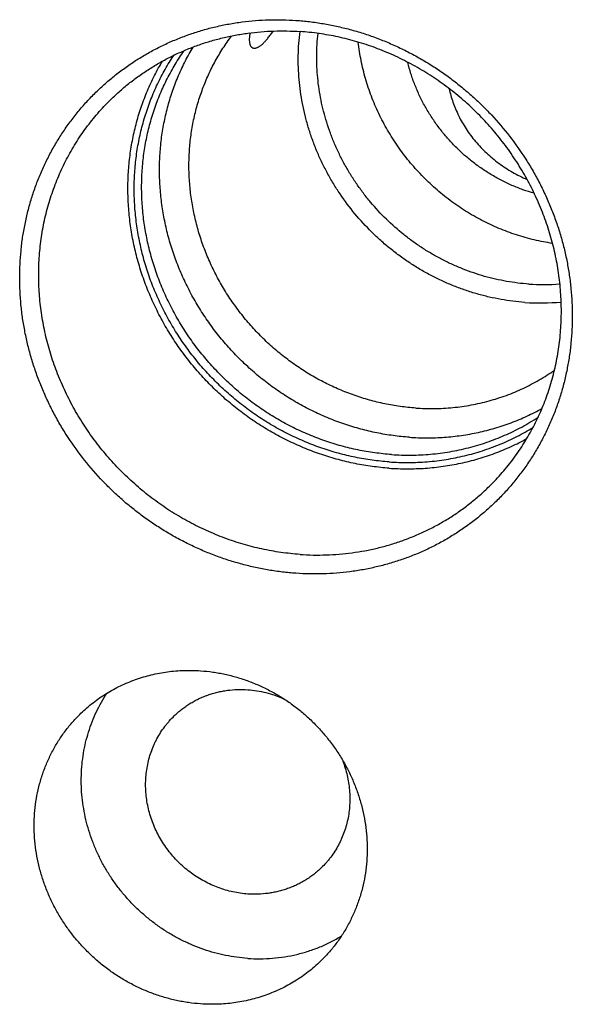
# Model space of a CAD drawing. Units: inches. Extents: x 0.3 to 21.7, y 0.3 to 16.7.
# Drawn here: x 9.3 to 10.4, y 7.1 to 9 of the extents above; entities that cross this region are included whole.
import ezdxf

# ---------------------------------------------------------------- set-up
doc = ezdxf.new("R2010")
doc.units = ezdxf.units.IN
doc.header["$LTSCALE"] = 1.21
doc.header["$MEASUREMENT"] = 0
doc.layers.get('0').update_dxf_attribs({"linetype": 'CONTINUOUS'})

msp = doc.modelspace()

# ---------------------------------------------------------------- linework, layer by layer
at = {"color": 7, "linetype": 'CONTINUOUS'}
for centre, radius, start, end in [((10.376, 8.9193), 0.4202, 266.0115, 274.453), ((10.3702, 8.9108), 0.4483, 266.0073, 275.2453)]:
    msp.add_arc(centre, radius, start, end, dxfattribs=at)
for points, knots in [([(9.8819, 7.9231), (9.8729, 7.9238), (9.8548, 7.9255), (9.8278, 7.9293), (9.8009, 7.9345), (9.7742, 7.941), (9.7478, 7.9488), (9.7217, 7.9578), (9.696, 7.9681), (9.6708, 7.9796), (9.646, 7.9923), (9.6218, 8.0061), (9.5983, 8.0211), (9.5754, 8.0372), (9.5532, 8.0543), (9.5319, 8.0724), (9.5114, 8.0915), (9.4852, 8.1182), (9.4549, 8.1538), (9.428, 8.192), (9.4087, 8.2238), (9.3953, 8.2483), (9.3832, 8.2733), (9.3722, 8.2988), (9.3624, 8.3248), (9.3539, 8.3511), (9.3467, 8.3777), (9.3408, 8.4045), (9.3361, 8.4315), (9.3328, 8.4586), (9.3308, 8.4858), (9.3302, 8.5129), (9.3308, 8.5399), (9.3328, 8.5668), (9.3361, 8.5934), (9.3408, 8.6198), (9.3467, 8.6458), (9.3539, 8.6714), (9.3624, 8.6966), (9.3722, 8.7211), (9.3831, 8.7451), (9.3953, 8.7685), (9.4087, 8.7911), (9.4231, 8.813), (9.4387, 8.8341), (9.4554, 8.8543), (9.4731, 8.8736), (9.4918, 8.8919), (9.5114, 8.9092), (9.5319, 8.9255), (9.5533, 8.9407), (9.5754, 8.9547), (9.5983, 8.9676), (9.6219, 8.9793), (9.6461, 8.9898), (9.6708, 8.9991), (9.6961, 9.0071), (9.7218, 9.0138), (9.7479, 9.0192), (9.7743, 9.0233), (9.801, 9.0261), (9.8279, 9.0275), (9.8549, 9.0277), (9.8729, 9.0268), (9.8819, 9.0262)], [0, 0, 0, 0, 0.015675, 0.031403, 0.047181, 0.06301, 0.078886, 0.094807, 0.110771, 0.126773, 0.142811, 0.15888, 0.174977, 0.191096, 0.207233, 0.223383, 0.239542, 0.255704, 0.288009, 0.320266, 0.33637, 0.352448, 0.368495, 0.384508, 0.400484, 0.416418, 0.432307, 0.44815, 0.463944, 0.479686, 0.495377, 0.511015, 0.526599, 0.542131, 0.557611, 0.57304, 0.58842, 0.603753, 0.619042, 0.63429, 0.649501, 0.664679, 0.679828, 0.694953, 0.710059, 0.725151, 0.740234, 0.755313, 0.770394, 0.785483, 0.800584, 0.815703, 0.830844, 0.846013, 0.861214, 0.876451, 0.891728, 0.907048, 0.922414, 0.937828, 0.953292, 0.968809, 0.984378, 1, 1, 1, 1]), ([(9.8819, 9.0262), (9.891, 9.0256), (9.9091, 9.0239), (9.9361, 9.02), (9.9629, 9.0148), (9.9896, 9.0084), (10.016, 9.0006), (10.0421, 8.9916), (10.0678, 8.9813), (10.0931, 8.9698), (10.1179, 8.9571), (10.1421, 8.9432), (10.1656, 8.9283), (10.1885, 8.9122), (10.2106, 8.8951), (10.232, 8.8769), (10.2525, 8.8578), (10.2786, 8.8311), (10.3089, 8.7955), (10.3359, 8.7574), (10.3552, 8.7255), (10.3685, 8.7011), (10.3807, 8.676), (10.3917, 8.6505), (10.4014, 8.6246), (10.4099, 8.5983), (10.4172, 8.5717), (10.4231, 8.5448), (10.4277, 8.5178), (10.431, 8.4907), (10.433, 8.4636), (10.4337, 8.4365), (10.433, 8.4094), (10.431, 8.3826), (10.4277, 8.3559), (10.4231, 8.3295), (10.4172, 8.3035), (10.41, 8.2779), (10.4015, 8.2528), (10.3917, 8.2282), (10.3807, 8.2042), (10.3686, 8.1808), (10.3552, 8.1582), (10.3407, 8.1363), (10.3251, 8.1153), (10.3085, 8.0951), (10.2908, 8.0758), (10.2721, 8.0575), (10.2525, 8.0401), (10.232, 8.0239), (10.2106, 8.0087), (10.1885, 7.9946), (10.1656, 7.9817), (10.142, 7.97), (10.1178, 7.9595), (10.0931, 7.9503), (10.0678, 7.9423), (10.0421, 7.9356), (10.016, 7.9301), (9.9895, 7.926), (9.9628, 7.9233), (9.936, 7.9218), (9.909, 7.9217), (9.8909, 7.9225), (9.8819, 7.9231)], [0, 0, 0, 0, 0.015675, 0.031403, 0.047181, 0.06301, 0.078886, 0.094807, 0.110771, 0.126773, 0.142811, 0.15888, 0.174977, 0.191096, 0.207233, 0.223383, 0.239542, 0.255704, 0.288009, 0.320266, 0.33637, 0.352448, 0.368495, 0.384508, 0.400484, 0.416418, 0.432307, 0.44815, 0.463944, 0.479686, 0.495377, 0.511015, 0.526599, 0.542131, 0.557611, 0.57304, 0.58842, 0.603753, 0.619042, 0.63429, 0.649501, 0.664679, 0.679828, 0.694953, 0.710059, 0.725151, 0.740234, 0.755313, 0.770394, 0.785483, 0.800584, 0.815703, 0.830844, 0.846013, 0.861214, 0.876451, 0.891728, 0.907048, 0.922414, 0.937828, 0.953292, 0.968809, 0.984378, 1, 1, 1, 1]), ([(9.5148, 8.8708), (9.5209, 8.8767), (9.5333, 8.8881), (9.5528, 8.9041), (9.5733, 8.9191), (9.5945, 8.933), (9.6164, 8.9458), (9.639, 8.9574), (9.6623, 8.9677), (9.6861, 8.9769), (9.7105, 8.9849), (9.7353, 8.9915), (9.7605, 8.9969), (9.786, 9.001), (9.8118, 9.0038), (9.8377, 9.0052), (9.8638, 9.0054), (9.8813, 9.0046), (9.89, 9.004)], [0, 0, 0, 0, 0.061648, 0.123319, 0.185036, 0.246822, 0.308696, 0.370681, 0.432795, 0.495056, 0.557481, 0.620084, 0.682878, 0.745872, 0.809077, 0.872497, 0.936138, 1, 1, 1, 1]), ([(9.7904, 9.0012), (9.7901, 9.0001), (9.7897, 8.9979), (9.7892, 8.9946), (9.7888, 8.9915), (9.7887, 8.9886), (9.7887, 8.986), (9.7889, 8.9835), (9.7892, 8.9812), (9.7897, 8.9791), (9.7903, 8.9773), (9.7911, 8.9757), (9.792, 8.9743), (9.793, 8.9731), (9.7941, 8.9721), (9.7954, 8.9714), (9.7968, 8.971), (9.7978, 8.9708), (9.7983, 8.9708)], [0, 0, 0, 0, 0.099946, 0.19394, 0.282006, 0.364199, 0.440612, 0.511378, 0.57669, 0.636802, 0.692064, 0.74293, 0.79, 0.834027, 0.875938, 0.916805, 0.957779, 1, 1, 1, 1]), ([(9.8168, 8.9809), (9.8176, 8.9816), (9.8191, 8.9832), (9.8214, 8.9856), (9.8237, 8.9883), (9.8261, 8.9911), (9.8285, 8.9942), (9.8319, 8.9987), (9.8345, 9.0022), (9.8362, 9.0046)], [0, 0, 0, 0, 0.102595, 0.211579, 0.32697, 0.448778, 0.577005, 0.711639, 1, 1, 1, 1]), ([(10.339, 8.4636), (10.331, 8.4642), (10.315, 8.4657), (10.2911, 8.4693), (10.2673, 8.4741), (10.2437, 8.4802), (10.2204, 8.4875), (10.1974, 8.496), (10.1748, 8.5056), (10.1527, 8.5165), (10.1311, 8.5284), (10.1101, 8.5415), (10.0897, 8.5555), (10.07, 8.5707), (10.0511, 8.5867), (10.027, 8.6094), (9.9989, 8.6399), (9.9741, 8.673), (9.9563, 8.7009), (9.944, 8.7223), (9.9328, 8.7443), (9.9228, 8.7668), (9.914, 8.7897), (9.9063, 8.813), (9.8998, 8.8366), (9.8946, 8.8604), (9.8907, 8.8843), (9.888, 8.9083), (9.8865, 8.9324), (9.8863, 8.9564), (9.8874, 8.9803), (9.889, 8.9961), (9.89, 9.004)], [0, 0, 0, 0, 0.030739, 0.06159, 0.092548, 0.123611, 0.154773, 0.186028, 0.21737, 0.248789, 0.280279, 0.311828, 0.343427, 0.375066, 0.406733, 0.438417, 0.501772, 0.565057, 0.596655, 0.628203, 0.659691, 0.691109, 0.722448, 0.753702, 0.784861, 0.815922, 0.846877, 0.877725, 0.908462, 0.939087, 0.969599, 1, 1, 1, 1]), ([(10.2651, 8.094), (10.2739, 8.1026), (10.2909, 8.1203), (10.3143, 8.1489), (10.3354, 8.1792), (10.3541, 8.2112), (10.3703, 8.2446), (10.384, 8.2793), (10.395, 8.3151), (10.4033, 8.3517), (10.4089, 8.3891), (10.4117, 8.4269), (10.4117, 8.4651), (10.4089, 8.5033), (10.4034, 8.5414), (10.3951, 8.5793), (10.3841, 8.6165), (10.3705, 8.6531), (10.3543, 8.6888), (10.3357, 8.7233), (10.3146, 8.7566), (10.2913, 8.7884), (10.2659, 8.8186), (10.2385, 8.847), (10.2092, 8.8734), (10.1781, 8.8978), (10.1456, 8.9199), (10.1117, 8.9397), (10.0766, 8.957), (10.0405, 8.9719), (10.0036, 8.9841), (9.9661, 8.9936), (9.9282, 9.0004), (9.9027, 9.0031), (9.89, 9.004)], [0, 0, 0, 0, 0.029939, 0.059902, 0.089912, 0.119991, 0.150158, 0.180434, 0.210832, 0.241367, 0.272049, 0.302883, 0.333874, 0.365022, 0.396322, 0.42777, 0.459355, 0.491065, 0.522885, 0.554798, 0.586786, 0.618828, 0.650903, 0.682989, 0.715063, 0.747104, 0.779091, 0.811003, 0.842821, 0.874529, 0.906112, 0.937557, 0.968855, 1, 1, 1, 1]), ([(10.3468, 8.5001), (10.3393, 8.5006), (10.3245, 8.5021), (10.3022, 8.5054), (10.2802, 8.5098), (10.2583, 8.5154), (10.2366, 8.5221), (10.2152, 8.53), (10.1943, 8.5389), (10.1737, 8.5489), (10.1536, 8.5599), (10.134, 8.5719), (10.1151, 8.5849), (10.0906, 8.6035), (10.0618, 8.629), (10.0356, 8.6572), (10.0164, 8.6812), (10.0029, 8.6998), (9.9904, 8.7191), (9.9788, 8.739), (9.9683, 8.7593), (9.9588, 8.7801), (9.9504, 8.8013), (9.9431, 8.8229), (9.9369, 8.8447), (9.9318, 8.8668), (9.9278, 8.889), (9.9251, 8.9113), (9.9235, 8.9336), (9.923, 8.9559), (9.9238, 8.9781), (9.925, 8.9929), (9.9259, 9.0002)], [0, 0, 0, 0, 0.030732, 0.061574, 0.092523, 0.123576, 0.154727, 0.185971, 0.217301, 0.248709, 0.280186, 0.311724, 0.343312, 0.37494, 0.438254, 0.501596, 0.533258, 0.564893, 0.596491, 0.62804, 0.659531, 0.690954, 0.722301, 0.753564, 0.784736, 0.81581, 0.846781, 0.877646, 0.908401, 0.939045, 0.969578, 1, 1, 1, 1]), ([(10.1208, 8.2529), (10.1105, 8.2536), (10.0949, 8.2552), (10.0743, 8.2584), (10.0538, 8.2623), (10.0282, 8.2685), (9.9981, 8.278), (9.9685, 8.2895), (9.9397, 8.3029), (9.9116, 8.3182), (9.8891, 8.3325), (9.8717, 8.3448), (9.8546, 8.3577), (9.834, 8.3748), (9.8107, 8.3969), (9.7888, 8.4204), (9.7685, 8.4453), (9.7498, 8.4714), (9.7329, 8.4986), (9.7178, 8.5268), (9.7046, 8.5558), (9.6933, 8.5855), (9.6841, 8.6158), (9.6769, 8.6465), (9.6718, 8.6774), (9.6688, 8.7086), (9.6679, 8.7397), (9.6692, 8.7706), (9.6726, 8.8012), (9.6772, 8.8264), (9.6819, 8.8463), (9.6859, 8.861), (9.6905, 8.8755), (9.6972, 8.8945), (9.7069, 8.9179), (9.7182, 8.9404), (9.7282, 8.9578), (9.7361, 8.9706), (9.7445, 8.9831), (9.7504, 8.9912), (9.7535, 8.9951)], [0, 0, 0, 0, 0.031054, 0.046638, 0.062257, 0.093593, 0.12506, 0.156647, 0.188342, 0.220131, 0.251997, 0.267956, 0.283928, 0.315897, 0.347889, 0.379886, 0.411867, 0.443813, 0.475705, 0.507527, 0.539262, 0.570894, 0.60241, 0.6338, 0.665054, 0.696167, 0.727133, 0.757953, 0.788628, 0.819161, 0.83438, 0.849566, 0.864722, 0.879847, 0.910012, 0.940079, 0.955084, 0.970071, 0.985042, 1, 1, 1, 1]), ([(9.7983, 8.9708), (9.7989, 8.9707), (9.8002, 8.9708), (9.8023, 8.9712), (9.8044, 8.972), (9.8067, 8.9731), (9.8091, 8.9745), (9.8116, 8.9763), (9.8142, 8.9785), (9.8159, 8.98), (9.8168, 8.9809)], [0, 0, 0, 0, 0.087797, 0.183483, 0.288953, 0.405598, 0.534413, 0.676118, 0.831209, 1, 1, 1, 1]), ([(10.3938, 8.5814), (10.3817, 8.5832), (10.3574, 8.5878), (10.3217, 8.5978), (10.2867, 8.6109), (10.2528, 8.6268), (10.2202, 8.6455), (10.1892, 8.6668), (10.1598, 8.6906), (10.1325, 8.7167), (10.1074, 8.7449), (10.0846, 8.775), (10.0644, 8.8068), (10.0468, 8.8401), (10.0321, 8.8745), (10.0203, 8.9099), (10.0115, 8.9459), (10.0077, 8.9703), (10.0063, 8.9825)], [0, 0, 0, 0, 0.061592, 0.123519, 0.185754, 0.248258, 0.310988, 0.373892, 0.436916, 0.499999, 0.563083, 0.626106, 0.68901, 0.75174, 0.814245, 0.87648, 0.938408, 1, 1, 1, 1]), ([(10.0727, 8.1601), (10.0615, 8.1609), (10.0446, 8.1626), (10.0222, 8.166), (9.9999, 8.1702), (9.9722, 8.1769), (9.9394, 8.1871), (9.9072, 8.1994), (9.8758, 8.2138), (9.8453, 8.2303), (9.8207, 8.2456), (9.8017, 8.2588), (9.783, 8.2726), (9.7605, 8.291), (9.7349, 8.3148), (9.7109, 8.3401), (9.6885, 8.3668), (9.6678, 8.3949), (9.6491, 8.4242), (9.6322, 8.4546), (9.6173, 8.4859), (9.6046, 8.5179), (9.5939, 8.5507), (9.5855, 8.5839), (9.5792, 8.6175), (9.5752, 8.6512), (9.5735, 8.685), (9.5741, 8.7187), (9.5769, 8.7521), (9.582, 8.7851), (9.5894, 8.8175), (9.5973, 8.844), (9.6048, 8.8647), (9.6129, 8.885), (9.6244, 8.9098), (9.6403, 8.9385), (9.6522, 8.9568), (9.6585, 8.9657)], [0, 0, 0, 0, 0.031034, 0.046606, 0.062213, 0.093525, 0.124965, 0.156525, 0.188192, 0.219952, 0.25179, 0.267736, 0.283695, 0.315639, 0.347609, 0.379586, 0.411551, 0.443485, 0.475371, 0.50719, 0.538928, 0.570568, 0.602097, 0.633505, 0.664781, 0.69592, 0.726916, 0.757767, 0.788475, 0.819042, 0.849475, 0.879781, 0.894893, 0.909977, 0.940066, 0.970068, 1, 1, 1, 1]), ([(10.1084, 8.1945), (10.0975, 8.1953), (10.0811, 8.197), (10.0595, 8.2002), (10.0378, 8.2042), (10.0109, 8.2105), (9.9791, 8.2202), (9.9478, 8.2318), (9.9173, 8.2455), (9.8875, 8.261), (9.8635, 8.2755), (9.8449, 8.288), (9.8265, 8.3011), (9.8044, 8.3185), (9.7792, 8.3409), (9.7553, 8.3649), (9.733, 8.3903), (9.7123, 8.417), (9.6933, 8.4449), (9.676, 8.4738), (9.6606, 8.5037), (9.6471, 8.5344), (9.6356, 8.5658), (9.6261, 8.5977), (9.6187, 8.63), (9.6134, 8.6626), (9.6102, 8.6954), (9.6091, 8.7281), (9.6102, 8.7607), (9.6134, 8.793), (9.6179, 8.8196), (9.6225, 8.8406), (9.6278, 8.8613), (9.6357, 8.8868), (9.6453, 8.9116), (9.654, 8.931), (9.6633, 8.95), (9.671, 8.9639), (9.6764, 8.973)], [0, 0, 0, 0, 0.03099, 0.046538, 0.06212, 0.093379, 0.124764, 0.156265, 0.187871, 0.219571, 0.25135, 0.267266, 0.283196, 0.315086, 0.347006, 0.37894, 0.410868, 0.442775, 0.474641, 0.506452, 0.53819, 0.569842, 0.601394, 0.632834, 0.664152, 0.695341, 0.726395, 0.75731, 0.788085, 0.818722, 0.849223, 0.864427, 0.8796, 0.909851, 0.939992, 0.955028, 0.97004, 1, 1, 1, 1]), ([(10.068, 8.1328), (10.0566, 8.1336), (10.0396, 8.1354), (10.017, 8.1388), (9.9944, 8.1429), (9.9663, 8.1495), (9.9331, 8.1596), (9.9005, 8.1717), (9.8686, 8.1859), (9.8375, 8.2021), (9.8124, 8.2172), (9.793, 8.2302), (9.7738, 8.2438), (9.7507, 8.262), (9.7243, 8.2854), (9.6994, 8.3104), (9.6761, 8.3369), (9.6544, 8.3647), (9.6345, 8.3937), (9.6165, 8.4239), (9.6003, 8.4551), (9.5862, 8.4871), (9.5741, 8.5198), (9.5642, 8.5531), (9.5563, 8.5868), (9.5507, 8.6208), (9.5473, 8.655), (9.5461, 8.6891), (9.5471, 8.7232), (9.5498, 8.7513), (9.553, 8.7736), (9.556, 8.7901), (9.5596, 8.8066), (9.565, 8.8282), (9.5732, 8.8549), (9.5831, 8.8808), (9.5921, 8.9011), (9.6017, 8.921), (9.6097, 8.9355), (9.6154, 8.945)], [0, 0, 0, 0, 0.030987, 0.046534, 0.062114, 0.09337, 0.124751, 0.156249, 0.187852, 0.219548, 0.251323, 0.267237, 0.283165, 0.315052, 0.346969, 0.3789, 0.410826, 0.44273, 0.474596, 0.506405, 0.538143, 0.569796, 0.601348, 0.63279, 0.664111, 0.695303, 0.72636, 0.757278, 0.788057, 0.818698, 0.833969, 0.849208, 0.864414, 0.879588, 0.909843, 0.939988, 0.955024, 0.970038, 1, 1, 1, 1]), ([(10.068, 8.1454), (10.0567, 8.1462), (10.0397, 8.1479), (10.0171, 8.1514), (9.9946, 8.1556), (9.9666, 8.1622), (9.9336, 8.1724), (9.9011, 8.1847), (9.8694, 8.1991), (9.8386, 8.2155), (9.8137, 8.2308), (9.7945, 8.244), (9.7756, 8.2578), (9.7527, 8.2762), (9.7268, 8.2999), (9.7023, 8.3252), (9.6795, 8.3519), (9.6584, 8.38), (9.6391, 8.4093), (9.6217, 8.4397), (9.6064, 8.4711), (9.593, 8.5033), (9.5818, 8.5361), (9.5728, 8.5695), (9.5659, 8.6033), (9.5613, 8.6373), (9.5589, 8.6714), (9.5588, 8.7054), (9.561, 8.7391), (9.5654, 8.7725), (9.571, 8.7999), (9.5766, 8.8215), (9.5828, 8.8428), (9.592, 8.869), (9.603, 8.8943), (9.6128, 8.9141), (9.6207, 8.9286), (9.6291, 8.9428), (9.635, 8.9521), (9.638, 8.9567)], [0, 0, 0, 0, 0.031016, 0.046579, 0.062176, 0.093467, 0.124885, 0.156422, 0.188065, 0.219801, 0.251616, 0.26755, 0.283498, 0.315421, 0.347371, 0.379331, 0.411282, 0.443206, 0.475084, 0.5069, 0.538638, 0.570283, 0.601822, 0.633242, 0.664536, 0.695694, 0.726713, 0.75759, 0.788323, 0.818917, 0.849376, 0.864559, 0.879712, 0.909925, 0.940033, 0.955054, 0.970055, 0.985036, 1, 1, 1, 1]), ([(10.3574, 8.6813), (10.3499, 8.6834), (10.3386, 8.687), (10.3239, 8.6925), (10.3093, 8.6986), (10.2915, 8.7071), (10.2707, 8.7187), (10.2507, 8.7316), (10.2315, 8.7459), (10.2133, 8.7614), (10.1962, 8.7781), (10.1801, 8.7958), (10.1652, 8.8145), (10.1516, 8.8342), (10.1393, 8.8546), (10.1285, 8.8758), (10.119, 8.8975), (10.1111, 8.9198), (10.1068, 8.9349), (10.1049, 8.9425)], [0, 0, 0, 0, 0.061875, 0.092908, 0.123996, 0.186321, 0.248828, 0.311486, 0.374259, 0.43711, 0.5, 0.562891, 0.625742, 0.688516, 0.751174, 0.813683, 0.876009, 0.938123, 1, 1, 1, 1]), ([(10.1876, 8.8899), (10.1886, 8.8854), (10.1909, 8.8764), (10.1951, 8.863), (10.2003, 8.8494), (10.2064, 8.836), (10.2135, 8.8227), (10.2214, 8.8096), (10.2303, 8.7969), (10.24, 8.7846), (10.2506, 8.7728), (10.2619, 8.7616), (10.274, 8.751), (10.2867, 8.7411), (10.3001, 8.7319), (10.3139, 8.7234), (10.3283, 8.7158), (10.3381, 8.7112), (10.3431, 8.709)], [0, 0, 0, 0, 0.05555, 0.112616, 0.171064, 0.230757, 0.291557, 0.353324, 0.415928, 0.479244, 0.543156, 0.607561, 0.672368, 0.737496, 0.802876, 0.868452, 0.934173, 1, 1, 1, 1]), ([(9.89, 7.9608), (9.8772, 7.9617), (9.8517, 7.9644), (9.8138, 7.9712), (9.7763, 7.9808), (9.7394, 7.993), (9.7033, 8.0078), (9.6682, 8.0252), (9.6343, 8.045), (9.6018, 8.0671), (9.5708, 8.0914), (9.5415, 8.1179), (9.514, 8.1463), (9.4886, 8.1764), (9.4653, 8.2082), (9.4442, 8.2415), (9.4256, 8.2761), (9.4094, 8.3117), (9.3958, 8.3483), (9.3848, 8.3856), (9.3765, 8.4234), (9.371, 8.4615), (9.3682, 8.4998), (9.3682, 8.5379), (9.3711, 8.5758), (9.3766, 8.6131), (9.3849, 8.6498), (9.396, 8.6855), (9.4096, 8.7202), (9.4258, 8.7537), (9.4445, 8.7856), (9.4656, 8.816), (9.489, 8.8445), (9.506, 8.8623), (9.5148, 8.8708)], [0, 0, 0, 0, 0.031145, 0.062443, 0.093888, 0.125471, 0.157179, 0.188997, 0.220909, 0.252896, 0.284937, 0.317011, 0.349097, 0.381172, 0.413214, 0.445202, 0.477115, 0.508935, 0.540645, 0.57223, 0.603678, 0.634978, 0.666126, 0.697117, 0.727951, 0.758633, 0.789168, 0.819566, 0.849842, 0.880009, 0.910088, 0.940098, 0.970061, 1, 1, 1, 1]), ([(10.1208, 8.2529), (10.1332, 8.252), (10.158, 8.2513), (10.195, 8.2533), (10.2315, 8.2584), (10.2614, 8.2652), (10.2847, 8.2721), (10.302, 8.278), (10.3189, 8.2847), (10.3355, 8.292), (10.3517, 8.3001), (10.3675, 8.3088), (10.3829, 8.3182), (10.3929, 8.3249), (10.3978, 8.3284)], [0, 0, 0, 0, 0.127203, 0.253682, 0.379461, 0.504579, 0.566923, 0.629125, 0.691196, 0.753147, 0.81499, 0.876737, 0.938403, 1, 1, 1, 1]), ([(10.1084, 8.1945), (10.12, 8.1937), (10.1432, 8.1929), (10.1778, 8.1942), (10.2122, 8.1978), (10.246, 8.2039), (10.2791, 8.2124), (10.3115, 8.2232), (10.3428, 8.2363), (10.363, 8.2466), (10.3728, 8.252)], [0, 0, 0, 0, 0.126959, 0.253305, 0.37905, 0.504219, 0.628846, 0.752979, 0.876675, 1, 1, 1, 1]), ([(10.0727, 8.1601), (10.0857, 8.1592), (10.1117, 8.1584), (10.1505, 8.1603), (10.1888, 8.1652), (10.2264, 8.1731), (10.2631, 8.1841), (10.2986, 8.1979), (10.3327, 8.2145), (10.3544, 8.2275), (10.365, 8.2344)], [0, 0, 0, 0, 0.127138, 0.253588, 0.37937, 0.504518, 0.629082, 0.753129, 0.876738, 1, 1, 1, 1]), ([(10.068, 8.1454), (10.0807, 8.1445), (10.1061, 8.1437), (10.144, 8.1453), (10.1815, 8.1498), (10.2184, 8.1572), (10.2544, 8.1673), (10.2836, 8.178), (10.3063, 8.1879), (10.323, 8.196), (10.3393, 8.2047), (10.35, 8.211), (10.3552, 8.2142)], [0, 0, 0, 0, 0.127064, 0.253469, 0.379232, 0.504384, 0.628967, 0.753041, 0.814921, 0.8767, 0.938389, 1, 1, 1, 1]), ([(10.068, 8.1328), (10.08, 8.132), (10.1041, 8.1312), (10.14, 8.1324), (10.1757, 8.1362), (10.2108, 8.1424), (10.2452, 8.1511), (10.2788, 8.1622), (10.3113, 8.1757), (10.3323, 8.1862), (10.3426, 8.1919)], [0, 0, 0, 0, 0.126947, 0.253285, 0.379027, 0.504197, 0.628828, 0.752967, 0.87667, 1, 1, 1, 1]), ([(9.89, 7.9608), (9.8987, 7.9602), (9.9161, 7.9594), (9.9422, 7.9596), (9.9682, 7.9611), (9.9939, 7.9639), (10.0194, 7.9679), (10.0446, 7.9733), (10.0694, 7.98), (10.0938, 7.9879), (10.1176, 7.9971), (10.1409, 8.0075), (10.1635, 8.0191), (10.1855, 8.0318), (10.2067, 8.0457), (10.2271, 8.0607), (10.2466, 8.0768), (10.2591, 8.0882), (10.2651, 8.094)], [0, 0, 0, 0, 0.063862, 0.127503, 0.190923, 0.254128, 0.317122, 0.379916, 0.442519, 0.504944, 0.567205, 0.629319, 0.691304, 0.753178, 0.814964, 0.876681, 0.938352, 1, 1, 1, 1]), ([(9.4527, 7.6438), (9.4565, 7.6475), (9.4644, 7.6548), (9.4769, 7.665), (9.4899, 7.6746), (9.5034, 7.6834), (9.5174, 7.6915), (9.5318, 7.6989), (9.5466, 7.7055), (9.5618, 7.7114), (9.5773, 7.7164), (9.5931, 7.7207), (9.6092, 7.7241), (9.6254, 7.7267), (9.6418, 7.7285), (9.6584, 7.7294), (9.675, 7.7295), (9.6861, 7.729), (9.6916, 7.7287)], [0, 0, 0, 0, 0.061648, 0.123319, 0.185036, 0.246822, 0.308696, 0.370681, 0.432795, 0.495056, 0.557481, 0.620084, 0.682878, 0.745872, 0.809077, 0.872497, 0.936139, 1, 1, 1, 1]), ([(9.6916, 7.7287), (9.6998, 7.7281), (9.7119, 7.7268), (9.728, 7.7242), (9.7441, 7.721), (9.764, 7.716), (9.7875, 7.7082), (9.8105, 7.6987), (9.8329, 7.6877), (9.8545, 7.6751), (9.8718, 7.6633), (9.8851, 7.6532), (9.8981, 7.6426), (9.9137, 7.6286), (9.9311, 7.6105), (9.9473, 7.5913), (9.9622, 7.571), (9.9756, 7.5498), (9.9875, 7.5278), (9.9978, 7.5051), (10.0064, 7.4818), (10.0134, 7.4581), (10.0187, 7.434), (10.0222, 7.4097), (10.024, 7.3853), (10.024, 7.361), (10.0222, 7.3369), (10.0187, 7.3131), (10.0134, 7.2898), (10.0063, 7.267), (9.9976, 7.2449), (9.9873, 7.2236), (9.9754, 7.2032), (9.962, 7.1839), (9.9471, 7.1657), (9.9363, 7.1544), (9.9306, 7.149)], [0, 0, 0, 0, 0.031145, 0.046777, 0.062448, 0.093892, 0.125475, 0.157182, 0.189, 0.220912, 0.252898, 0.268916, 0.284944, 0.317018, 0.349103, 0.381178, 0.413219, 0.445207, 0.47712, 0.50894, 0.540649, 0.572234, 0.603681, 0.634982, 0.666129, 0.69712, 0.727954, 0.758635, 0.78917, 0.819568, 0.849843, 0.880011, 0.910089, 0.940098, 0.970061, 1, 1, 1, 1]), ([(9.7856, 7.1548), (9.7782, 7.1554), (9.7634, 7.1569), (9.7413, 7.1606), (9.7195, 7.1658), (9.6979, 7.1725), (9.6767, 7.1805), (9.656, 7.1899), (9.6359, 7.2006), (9.6164, 7.2126), (9.5977, 7.2258), (9.5799, 7.2402), (9.5629, 7.2556), (9.547, 7.2721), (9.5321, 7.2896), (9.5183, 7.3079), (9.5057, 7.327), (9.4944, 7.3469), (9.4843, 7.3673), (9.4756, 7.3883), (9.4683, 7.4098), (9.4624, 7.4315), (9.4579, 7.4536), (9.4548, 7.4757), (9.4533, 7.498), (9.4532, 7.5202), (9.4546, 7.5422), (9.4575, 7.564), (9.4618, 7.5854), (9.4676, 7.6064), (9.4748, 7.6269), (9.4834, 7.6468), (9.4933, 7.6659), (9.5008, 7.6782), (9.5047, 7.6842)], [0, 0, 0, 0, 0.031016, 0.062172, 0.093463, 0.124881, 0.156418, 0.188061, 0.219797, 0.251612, 0.283489, 0.315412, 0.347363, 0.379323, 0.411274, 0.443198, 0.475077, 0.506894, 0.538633, 0.570278, 0.601818, 0.63324, 0.664534, 0.695694, 0.726714, 0.757592, 0.788328, 0.818923, 0.849384, 0.879716, 0.909931, 0.940041, 0.970058, 1, 1, 1, 1]), ([(9.639, 7.6389), (9.6414, 7.6412), (9.6462, 7.6456), (9.6539, 7.6519), (9.6618, 7.6578), (9.6701, 7.6632), (9.6787, 7.6682), (9.6875, 7.6727), (9.6966, 7.6768), (9.706, 7.6803), (9.7155, 7.6834), (9.7252, 7.686), (9.735, 7.6882), (9.7483, 7.6903), (9.7652, 7.6917), (9.7788, 7.6914), (9.7856, 7.6909)], [0, 0, 0, 0, 0.061653, 0.123329, 0.185052, 0.246842, 0.308721, 0.370711, 0.43283, 0.495097, 0.557527, 0.620135, 0.682933, 0.745933, 0.872526, 1, 1, 1, 1]), ([(9.7856, 7.6909), (9.7917, 7.6905), (9.8039, 7.6891), (9.822, 7.6854), (9.8399, 7.6801), (9.8514, 7.6755), (9.8571, 7.673)], [0, 0, 0, 0, 0.247876, 0.497232, 0.747985, 1, 1, 1, 1]), ([(9.6916, 7.0641), (9.6835, 7.0647), (9.6714, 7.0659), (9.6553, 7.0685), (9.6392, 7.0717), (9.6193, 7.0768), (9.5957, 7.0846), (9.5728, 7.094), (9.5504, 7.1051), (9.5288, 7.1177), (9.5115, 7.1294), (9.4982, 7.1395), (9.4852, 7.1501), (9.4696, 7.1641), (9.4522, 7.1822), (9.4359, 7.2014), (9.4211, 7.2217), (9.4077, 7.2429), (9.3958, 7.2649), (9.3855, 7.2876), (9.3768, 7.3109), (9.3699, 7.3347), (9.3646, 7.3588), (9.3611, 7.3831), (9.3593, 7.4074), (9.3593, 7.4317), (9.3611, 7.4558), (9.3646, 7.4796), (9.3699, 7.503), (9.377, 7.5258), (9.3856, 7.5479), (9.396, 7.5692), (9.4079, 7.5895), (9.4213, 7.6089), (9.4362, 7.6271), (9.447, 7.6384), (9.4527, 7.6438)], [0, 0, 0, 0, 0.031145, 0.046777, 0.062448, 0.093892, 0.125475, 0.157182, 0.189, 0.220912, 0.252898, 0.268916, 0.284944, 0.317018, 0.349103, 0.381178, 0.413219, 0.445207, 0.47712, 0.50894, 0.540649, 0.572234, 0.603681, 0.634982, 0.666129, 0.69712, 0.727954, 0.758635, 0.78917, 0.819568, 0.849843, 0.880011, 0.910089, 0.940098, 0.970061, 1, 1, 1, 1]), ([(9.7856, 7.2833), (9.7806, 7.2837), (9.7707, 7.2847), (9.7559, 7.2874), (9.7412, 7.2911), (9.7268, 7.2959), (9.7127, 7.3017), (9.699, 7.3085), (9.6857, 7.3162), (9.673, 7.3248), (9.6609, 7.3344), (9.6494, 7.3447), (9.6387, 7.3558), (9.6288, 7.3676), (9.6197, 7.38), (9.6114, 7.393), (9.6041, 7.4065), (9.5978, 7.4204), (9.5925, 7.4347), (9.5882, 7.4493), (9.585, 7.4641), (9.5828, 7.479), (9.5817, 7.4939), (9.5817, 7.5088), (9.5828, 7.5236), (9.585, 7.5382), (9.5883, 7.5525), (9.5926, 7.5665), (9.597, 7.5778), (9.6011, 7.5866), (9.6055, 7.5952), (9.6116, 7.6056), (9.6184, 7.6155), (9.6244, 7.623), (9.6306, 7.6303), (9.6356, 7.6356), (9.639, 7.6389)], [0, 0, 0, 0, 0.031144, 0.062442, 0.093887, 0.12547, 0.157177, 0.188995, 0.220907, 0.252893, 0.284934, 0.317008, 0.349093, 0.381167, 0.413209, 0.445196, 0.477109, 0.508929, 0.540639, 0.572223, 0.603671, 0.634971, 0.666118, 0.697109, 0.727943, 0.758624, 0.789159, 0.819557, 0.849832, 0.864931, 0.880005, 0.910083, 0.940093, 0.955081, 0.970061, 1, 1, 1, 1]), ([(9.9738, 7.5523), (9.9757, 7.5477), (9.9791, 7.5382), (9.9833, 7.5237), (9.9864, 7.509), (9.9885, 7.4942), (9.9895, 7.4793), (9.9894, 7.4645), (9.9883, 7.4498), (9.986, 7.4353), (9.9828, 7.4211), (9.9784, 7.4072), (9.974, 7.396), (9.9699, 7.3873), (9.9656, 7.3788), (9.9595, 7.3684), (9.9527, 7.3586), (9.9468, 7.3511), (9.9406, 7.3438), (9.9356, 7.3387), (9.9322, 7.3354)], [0, 0, 0, 0, 0.064563, 0.128871, 0.192899, 0.256628, 0.320047, 0.383148, 0.445933, 0.508408, 0.570588, 0.632493, 0.694149, 0.724899, 0.7556, 0.81686, 0.877981, 0.90851, 0.93902, 1, 1, 1, 1]), ([(9.9322, 7.3354), (9.9298, 7.3331), (9.925, 7.3286), (9.9173, 7.3224), (9.9093, 7.3165), (9.9011, 7.3111), (9.8925, 7.3061), (9.8836, 7.3016), (9.8746, 7.2975), (9.8652, 7.2939), (9.8557, 7.2908), (9.846, 7.2882), (9.8362, 7.2861), (9.8229, 7.284), (9.806, 7.2826), (9.7924, 7.2828), (9.7856, 7.2833)], [0, 0, 0, 0, 0.061653, 0.123329, 0.185052, 0.246842, 0.308721, 0.370711, 0.43283, 0.495097, 0.557527, 0.620135, 0.682933, 0.745933, 0.872526, 1, 1, 1, 1]), ([(9.7856, 7.1548), (9.7939, 7.1543), (9.8104, 7.1537), (9.8351, 7.1548), (9.8595, 7.1577), (9.8836, 7.1625), (9.907, 7.1691), (9.9299, 7.1774), (9.9518, 7.1875), (9.9659, 7.1954), (9.9728, 7.1996)], [0, 0, 0, 0, 0.127067, 0.253476, 0.379246, 0.504403, 0.628994, 0.753076, 0.876718, 1, 1, 1, 1]), ([(9.9306, 7.149), (9.9268, 7.1452), (9.9189, 7.138), (9.9064, 7.1277), (9.8934, 7.1182), (9.8799, 7.1093), (9.8659, 7.1012), (9.8515, 7.0938), (9.8367, 7.0872), (9.8215, 7.0814), (9.806, 7.0763), (9.7902, 7.0721), (9.7741, 7.0686), (9.7579, 7.066), (9.7415, 7.0643), (9.7249, 7.0633), (9.7083, 7.0632), (9.6972, 7.0637), (9.6916, 7.0641)], [0, 0, 0, 0, 0.061648, 0.123319, 0.185036, 0.246822, 0.308696, 0.370681, 0.432795, 0.495056, 0.557481, 0.620084, 0.682878, 0.745872, 0.809077, 0.872497, 0.936139, 1, 1, 1, 1])]:
    msp.add_open_spline(points, degree=3, knots=knots, dxfattribs=at)

doc.saveas('drawing.dxf')
